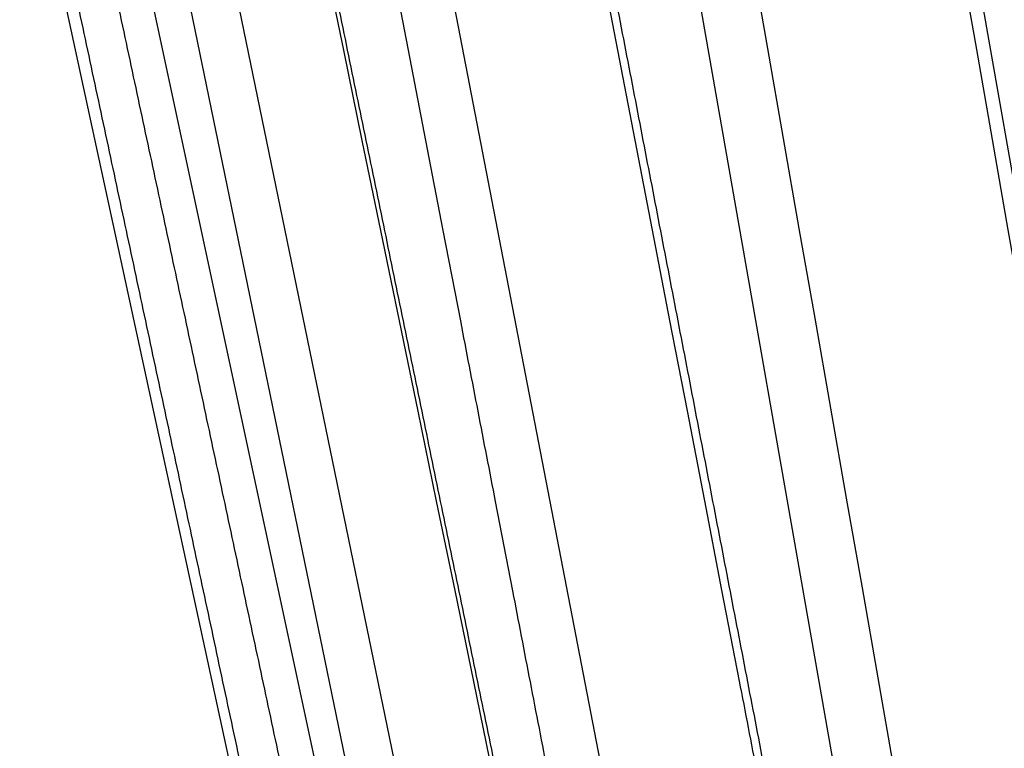
# Model space of a CAD drawing. Extents: x 99 to 1186, y 6 to 826.
# Drawn here: x 680 to 682, y 155 to 156 of the extents above; entities that cross this region are included whole.
import ezdxf

# ---------------------------------------------------------------- set-up
doc = ezdxf.new("R2010")
doc.units = 0
doc.linetypes.add('HIDDENNEW0', pattern=[4.5, 1.5, -1.5, 1.5])
doc.layers.add('MUOTOVIIVAT', color=40, linetype='HIDDENNEW0')
doc.layers.add('TANGVIIVATNONDEF', color=3, linetype='HIDDENNEW0')

msp = doc.modelspace()

# ---------------------------------------------------------------- linework, layer by layer
at = {"layer": 'MUOTOVIIVAT', "color": 40, "linetype": 'CONTINUOUS'}
for p, q in [((679.32507, 159.78345), (680.5766, 154.01055)), ((679.47469, 159.78345), (680.7108, 154.01055))]:
    msp.add_line(p, q, dxfattribs=at)
for points in [[(631.79331, 250.58632, 0), (634.62657, 250.58598, 0), (637.45975, 250.58565)], [(643.12676, 250.58497, 0), (645.95966, 250.58464), (648.79148, 250.5843), (651.62621, 250.58396), (654.46523, 250.58363), (657.29276, 250.58329), (660.10339, 250.58296), (662.95931, 250.58262), (665.88194, 250.58227), (668.62586, 250.58194), (671.10652, 250.58165), (674.2924, 250.58127), (679.19938, 250.58069), (685.62549, 250.57993, 0)], [(685.6302, 290.06255), (682.79692, 290.06288), (679.96365, 290.06322), (677.13037, 290.06355), (674.2971, 290.06389), (671.46383, 290.06423), (668.63055, 290.06456), (665.79728, 290.0649, 0), (662.96401, 290.06524), (660.13073, 290.06557), (657.29746, 290.06591), (654.46418, 290.06624, 0), (651.63091, 290.06658), (648.79763, 290.06692), (645.96436, 290.06725), (643.13108, 290.06759)], [(617.63161, 290.07062, 0), (614.79796, 290.07095)], [(583.6323, 290.07466, 0), (578.72531, 290.07524)], [(679.82321, 159.63772, 0.0000004), (679.85294, 159.49346, 0.0000004), (679.88266, 159.3492, 0.0000004), (679.91239, 159.20495, 0.0000004), (679.94212, 159.06069, 0.0000004), (679.97185, 158.91643, 0.0000004), (680.00158, 158.77217, 0.0000004), (680.03131, 158.62792, 0.0000004), (680.06104, 158.48366, 0.0000004), (680.09077, 158.3394, 0.0000004), (680.1205, 158.19514, 0.0000004), (680.15023, 158.05088, 0.0000004), (680.17996, 157.90662, 0.0000004), (680.20969, 157.76237, 0.0000004), (680.23942, 157.61811, 0.0000005), (680.26915, 157.47385, 0.0000005), (680.29889, 157.32959, 0.0000005), (680.32862, 157.18533, 0.0000005), (680.35835, 157.04107, 0.0000005), (680.38808, 156.89681, 0.0000005), (680.41782, 156.75255, 0.0000005), (680.44755, 156.60829, 0.0000005), (680.47728, 156.46403, 0.0000005), (680.50702, 156.31977, 0.0000005), (680.53676, 156.17549, 0.0000005), (680.56649, 156.03124, 0.0000005), (680.59621, 155.88705, 0.0000005), (680.62596, 155.74272, 0.0000005), (680.65576, 155.59816, 0.0000005), (680.68543, 155.45419, 0.0000005), (680.71493, 155.31108, 0.0000006), (680.74491, 155.16566, 0.0000007), (680.77559, 155.01684, 0.0000005), (680.80439, 154.87713, 0.0000002), (680.83042, 154.75082, 0.0000007), (680.86386, 154.58859, 0.0000013), (680.91537, 154.33873, 0.0000006), (680.98283, 154.01151, 0.0000003)], [(680.94392, 159.63486, 0.0000002), (680.96918, 159.49076, 0.0000002), (680.99443, 159.34665, 0.0000002), (681.01969, 159.20254, 0.0000002), (681.04494, 159.05843, 0.0000003), (681.0702, 158.91433, 0.0000003), (681.09545, 158.77022, 0.0000003), (681.12071, 158.62611, 0.0000003), (681.14596, 158.48201, 0.0000003), (681.17122, 158.3379, 0.0000003), (681.19647, 158.1938, 0.0000003), (681.22173, 158.04969, 0.0000003), (681.24698, 157.90559, 0.0000004), (681.27224, 157.76149, 0.0000004), (681.29749, 157.61739, 0.0000004), (681.32275, 157.47329, 0.0000004), (681.348, 157.32919, 0.0000004), (681.37326, 157.18509, 0.0000004), (681.39851, 157.041, 0.0000004), (681.42377, 156.8969, 0.0000005), (681.44902, 156.75281, 0.0000005), (681.47428, 156.60872, 0.0000005), (681.49953, 156.46463, 0.0000005), (681.52479, 156.32054, 0.0000005), (681.55005, 156.17644, 0.0000005), (681.5753, 156.03237, 0.0000005), (681.60054, 155.88836, 0.0000005), (681.62581, 155.74421, 0.0000006), (681.65112, 155.59984, 0.0000006), (681.67632, 155.45606, 0.0000005), (681.70137, 155.31314, 0.0000006), (681.72683, 155.16791, 0.0000008), (681.75288, 155.0193, 0.0000006), (681.77734, 154.87978, 0.0000002), (681.79945, 154.75364, 0.0000009), (681.82785, 154.59165, 0.0000015), (681.87159, 154.34216, 0.0000008), (681.92887, 154.01543, 0.0000004)], [(680.3074, 159.63647, 0.0000008), (680.33523, 159.49228, 0.0000008), (680.36306, 159.34808, 0.0000008), (680.39089, 159.20389, 0.0000008), (680.41872, 159.05969, 0.0000008), (680.44655, 158.9155, 0.0000008), (680.47438, 158.7713, 0.0000008), (680.50222, 158.6271, 0.0000008), (680.53005, 158.48291, 0.0000008), (680.55788, 158.33871, 0.0000008), (680.58572, 158.19452, 0.0000008), (680.61355, 158.05032, 0.0000008), (680.64139, 157.90612, 0.0000008), (680.66922, 157.76193, 0.0000008), (680.69706, 157.61773, 0.0000008), (680.72489, 157.47353, 0.0000008), (680.75273, 157.32934, 0.0000008), (680.78057, 157.18514, 0.0000008), (680.8084, 157.04094, 0.0000008), (680.83624, 156.89675, 0.0000008), (680.86408, 156.75255, 0.0000008), (680.89192, 156.60835, 0.0000008), (680.91976, 156.46416, 0.0000008), (680.9476, 156.31995, 0.0000008), (680.97545, 156.17574, 0.0000008), (681.00328, 156.03155, 0.0000008), (681.03111, 155.88743, 0.0000008), (681.05897, 155.74315, 0.0000008), (681.08687, 155.59866, 0.0000008), (681.11466, 155.45475, 0.0000007), (681.14228, 155.3117, 0.0000008), (681.17035, 155.16635, 0.000001), (681.19907, 155.01759, 0.0000007), (681.22604, 154.87794, 0.0000002), (681.25042, 154.75168, 0.000001), (681.28173, 154.58952, 0.0000018), (681.32996, 154.33977, 0.0000009), (681.39313, 154.01269, 0.0000005)]]:
    msp.add_lwpolyline(points, format="xyb", dxfattribs=at)
at = {"layer": 'TANGVIIVATNONDEF', "color": 3, "linetype": 'CONTINUOUS'}
for p, q in [((680.75265, 154.01055), (679.56235, 159.78345)), ((681.50088, 154.01055), (680.48831, 159.78345)), ((680.93978, 159.78345), (681.95225, 154.01055)), ((679.64141, 159.77288), (680.82763, 154.02113)), ((680.03257, 159.77288), (681.14407, 154.02113))]:
    msp.add_line(p, q, dxfattribs=at)
for points in [[(691.88283, 251.34369), (688.89316, 251.34404), (685.90349, 251.3444), (682.91382, 251.34475, 0), (679.92415, 251.34511, 0), (676.93447, 251.34546), (673.94479, 251.34582), (670.95511, 251.34617), (667.96542, 251.34653), (664.97574, 251.34689), (661.98605, 251.34724), (658.99635, 251.3476), (656.00666, 251.34795), (653.01696, 251.34831), (650.02726, 251.34866), (647.03756, 251.34902), (644.04786, 251.34937), (641.05815, 251.34973)], [(593.13288, 289.309, 0), (590.23744, 289.30934)], [(590.23297, 251.35579, 0), (587.61532, 251.3561)], [(629.0993, 251.35115, 0), (626.10961, 251.35151)], [(584.25352, 251.3565, 0), (579.07558, 251.35712, 0), (572.29462, 251.35793)], [(643.12679, 250.62876), (645.9597, 250.62842), (648.79153, 250.62808), (651.62626, 250.62775, 0), (654.46528, 250.62741), (657.29282, 250.62707), (660.10345, 250.62674), (662.95938, 250.6264), (665.88201, 250.62605), (668.62594, 250.62572), (671.10661, 250.62543), (674.2925, 250.62505), (679.19949, 250.62447), (685.62562, 250.6237)], [(611.96037, 250.63246, 0), (614.79365, 250.63212)], [(606.29382, 250.63313, 0), (609.12709, 250.63279)], [(593.22296, 253.53644, 0), (596.21268, 253.53608)], [(594.96071, 250.63447, 0), (597.79399, 250.63414)], [(620.13018, 251.35222, 0), (617.14007, 251.35258)], [(577.96105, 250.63649, 0), (580.79432, 250.63615)], [(632.09338, 287.12336, 0), (629.10363, 287.12372)], [(608.17131, 251.35365, 0), (605.17553, 251.354)], [(637.46444, 290.02448, 0), (640.29781, 290.02414)], [(691.88792, 287.11623), (688.8982, 287.11658), (685.90847, 287.11694, 0), (682.91874, 287.1173), (679.92902, 287.11766, 0), (676.93929, 287.11801), (673.94956, 287.11837), (670.95983, 287.11873, 0), (667.97011, 287.11909, 0), (664.98038, 287.11944), (661.99065, 287.1198, 0), (659.00093, 287.12016), (656.0112, 287.12051, 0), (653.02147, 287.12087, 0), (650.03174, 287.12122), (647.04202, 287.12158), (644.05229, 287.12194), (641.06256, 287.12229, 0), (638.07283, 287.12265)], [(643.13145, 290.02381), (645.96435, 290.02347), (648.79618, 290.02313), (651.6309, 290.0228), (654.46992, 290.02246), (657.29745, 290.02213), (660.10808, 290.02179), (662.964, 290.02146), (665.88663, 290.02111), (668.63055, 290.02078), (671.11122, 290.02049, 0), (674.2971, 290.02011), (679.20408, 290.01953), (685.6302, 290.01877)], [(589.29885, 290.0302, 0), (592.13212, 290.02987, 0), (594.9654, 290.02953)], [(583.6323, 290.03088, 0), (586.46557, 290.03054)], [(577.96575, 290.03156, 0), (580.79902, 290.03122)], [(691.88819, 289.29735), (688.89846, 289.2977), (685.90873, 289.29805, 0), (682.919, 289.2984, 0), (679.92928, 289.29875, 0), (676.93955, 289.2991), (673.94982, 289.29946), (670.96009, 289.29981), (667.97037, 289.30016), (664.98064, 289.30051), (661.99091, 289.30086), (659.00118, 289.30122), (656.01146, 289.30157, 0), (653.02173, 289.30192), (650.032, 289.30227), (647.04228, 289.30263, 0), (644.05255, 289.30298), (641.06282, 289.30333)], [(617.14072, 253.5336, 0), (620.13044, 253.53324, 0), (623.12016, 253.53289, 0), (626.10987, 253.53254)], [(641.05832, 253.53077), (644.04812, 253.53042, 0), (647.03821, 253.53006, 0), (650.02753, 253.52971), (653.01569, 253.52936, 0), (656.00692, 253.52901), (659.00267, 253.52866, 0), (661.98631, 253.52831, 0), (664.9521, 253.52796, 0), (667.96569, 253.5276, 0), (671.04966, 253.52724, 0), (673.94505, 253.5269), (676.56266, 253.5266, 0), (679.92441, 253.5262, 0.0000001), (685.10226, 253.5256, 0), (691.88309, 253.52481, 0)], [(629.09958, 253.53218, 0), (632.08929, 253.53183)], [(793.73196, 248.03607), (794.17515, 248.11581), (794.61834, 248.19555, 0), (795.06154, 248.2753, 0), (795.50473, 248.35504, 0), (795.94792, 248.43478)], [(708.84545, 248.4399, 0), (708.40225, 248.5197, 0), (707.95905, 248.5995, 0), (707.51586, 248.6793, 0), (707.07266, 248.7591, 0), (706.62946, 248.8389, 0), (706.18627, 248.9187, 0), (705.74307, 248.99849, 0), (705.29988, 249.07829, 0), (704.85669, 249.15809, 0), (704.4135, 249.23789, 0), (703.97031, 249.31768, 0), (703.52712, 249.39748, 0), (703.08393, 249.47728, 0.0000001), (702.64074, 249.55707, 0.0000001), (702.19755, 249.63687, 0.0000001), (701.75436, 249.71667, 0.0000001), (701.31118, 249.79646, 0.0000001), (700.86801, 249.87626, 0.0000001), (700.42481, 249.95605, 0.0000001), (699.98157, 250.03586, 0.0000001), (699.53844, 250.11564, 0.0000001), (699.09549, 250.1954, 0.0000001), (698.65208, 250.27523, 0.0000001), (698.208, 250.35519, 0.0000001), (697.76571, 250.43482, 0.0000001), (697.32607, 250.51398, 0.0000001), (696.87935, 250.59441, 0.0000001), (696.42219, 250.67672, 0.0000001), (695.99299, 250.75399, 0), (695.60496, 250.82386, 0.0000001), (695.10663, 250.91358, 0.0000002), (694.33908, 251.05177, 0.0000001), (693.3339, 251.23275, 0.0000001)], [(796.39111, 248.51452, 0), (796.8343, 248.59427, 0), (797.27749, 248.67401, 0), (797.72068, 248.75375, 0), (798.16387, 248.8335, 0), (798.60706, 248.91324, 0), (799.05025, 248.99298, 0), (799.49344, 249.07273, 0), (799.93663, 249.15247, 0), (800.37982, 249.23221, 0), (800.82301, 249.31196, 0), (801.2662, 249.3917, 0), (801.70939, 249.47144, 0), (802.15258, 249.55119, 0), (802.59577, 249.63093, 0), (803.03896, 249.71068, 0), (803.48215, 249.79042, 0), (803.92532, 249.87016, 0), (804.36853, 249.94991, 0.0000001), (804.81177, 250.02966, 0.0000001), (805.2549, 250.10939, 0.0000001), (805.69786, 250.1891, 0.0000001), (806.14128, 250.26888, 0.0000001), (806.58537, 250.34879, 0.0000001), (807.02766, 250.42837, 0.0000001), (807.4673, 250.50748, 0.0000001), (807.91403, 250.58786, 0.0000001), (808.3712, 250.67012, 0.0000001), (808.80041, 250.74735, 0), (809.18844, 250.81717, 0.0000001), (809.68679, 250.90684, 0.0000002), (810.45435, 251.04495, 0.0000001), (811.45954, 251.22582, 0)], [(710.6235, 292.51587, -0.0000001), (710.18029, 292.43617, -0.0000001), (709.73708, 292.35647, -0.0000001), (709.29387, 292.27678, -0.0000001), (708.85067, 292.19708, -0.0000001), (708.40746, 292.11739, -0.0000001), (707.96425, 292.0377, -0.0000001), (707.52105, 291.958, -0.0000001), (707.07784, 291.87831, -0.0000001), (706.63463, 291.79861, -0.0000001), (706.19143, 291.71892, -0.0000001), (705.74822, 291.63923, -0.0000001), (705.30501, 291.55953, -0.0000001), (704.86181, 291.47984, -0.0000001), (704.4186, 291.40015, -0.0000001), (703.97539, 291.32045, -0.0000001), (703.53219, 291.24076, -0.0000001), (703.08898, 291.16107, -0.0000001), (702.64578, 291.08138, -0.0000001), (702.20257, 291.00169, -0.0000001), (701.75936, 290.92199, -0.0000001), (701.31616, 290.8423, -0.0000001), (700.87297, 290.76262, -0.0000001), (700.42975, 290.68292, -0.0000001), (699.98649, 290.60322, -0.0000001), (699.54334, 290.52354, -0.0000001), (699.10036, 290.44389, -0.0000001), (698.65693, 290.36416, -0.0000001), (698.21283, 290.28431, -0.0000001), (697.77052, 290.20478, -0.0000001), (697.33086, 290.12573, -0.0000001), (696.88411, 290.0454, -0.0000001), (696.42693, 289.9632, -0.0000001), (695.9977, 289.88602, 0), (695.60966, 289.81625, -0.0000001), (695.11129, 289.72665, -0.0000002), (694.3437, 289.58863, -0.0000001), (693.33848, 289.4079, -0.0000001)], [(794.2737, 289.51662, 0.0000002), (793.88566, 289.58651, 0.0000008)], [(698.11065, 253.35171, -0.0000002), (697.72264, 253.42166, -0.0000007)], [(696.45679, 253.64988, -0.0000006), (695.45165, 253.8311, -0.0000003)], [(681.56951, 154.16497, -0.0000008), (681.54427, 154.30876, -0.0000008), (681.51903, 154.45254, -0.0000008), (681.49378, 154.59633, -0.0000008), (681.46854, 154.74012, -0.0000008), (681.4433, 154.88391, -0.0000008), (681.41806, 155.0277, -0.0000007), (681.39282, 155.17149, -0.0000007), (681.36759, 155.31528, -0.0000007), (681.34235, 155.45907, -0.0000007), (681.31711, 155.60286, -0.0000007), (681.29187, 155.74665, -0.0000007), (681.26663, 155.89044, -0.0000007), (681.2414, 156.03423, -0.0000007), (681.21616, 156.17802, -0.0000006), (681.19092, 156.32182, -0.0000006), (681.16569, 156.46561, -0.0000006), (681.14045, 156.6094, -0.0000006), (681.11521, 156.75319, -0.0000006), (681.08998, 156.89698, -0.0000006), (681.06474, 157.04078, -0.0000006), (681.03951, 157.18457, -0.0000005), (681.01428, 157.32835, -0.0000005), (680.98904, 157.47215, -0.0000005), (680.96381, 157.61596, -0.0000005), (680.93858, 157.75974, -0.0000005), (680.91336, 157.90345, -0.0000005), (680.88811, 158.04732, -0.0000005), (680.86283, 158.1914, -0.0000004), (680.83764, 158.33491, -0.0000004), (680.81261, 158.47755, -0.0000004), (680.78718, 158.62249, -0.0000005), (680.76115, 158.77082, -0.0000004), (680.73672, 158.91007, -0.0000001), (680.71463, 159.03597, -0.0000005), (680.68626, 159.19766, -0.0000008), (680.64256, 159.44669, -0.0000004), (680.58533, 159.77283, -0.0000002)], [(679.97123, 159.63909, 0.0000003), (679.99911, 159.49477, 0.0000003), (680.02698, 159.35045, 0.0000003), (680.05486, 159.20613, 0.0000003), (680.08273, 159.0618, 0.0000003), (680.11061, 158.91748, 0.0000004), (680.13849, 158.77316, 0.0000004), (680.16636, 158.62884, 0.0000004), (680.19424, 158.48452, 0.0000004), (680.22211, 158.3402, 0.0000005), (680.24999, 158.19587, 0.0000005), (680.27787, 158.05155, 0.0000005), (680.30575, 157.90723, 0.0000006), (680.33362, 157.76291, 0.0000006), (680.3615, 157.61859, 0.0000006), (680.38938, 157.47427, 0.0000006), (680.41726, 157.32995, 0.0000007), (680.44514, 157.18562, 0.0000007), (680.47302, 157.0413, 0.0000007), (680.5009, 156.89698, 0.0000008), (680.52878, 156.75266, 0.0000008), (680.55666, 156.60834, 0.0000008), (680.58454, 156.46402, 0.0000008), (680.61243, 156.3197, 0.0000009), (680.64031, 156.17536, 0.0000009), (680.66819, 156.03106, 0.0000009), (680.69606, 155.88681, 0.0000009), (680.72396, 155.74242, 0.000001), (680.7519, 155.59781, 0.000001), (680.77973, 155.45378, 0.0000009), (680.80739, 155.31061, 0.0000011), (680.8355, 155.16514, 0.0000013), (680.86427, 155.01627, 0.000001), (680.89128, 154.8765, 0.0000003), (680.91569, 154.75014, 0.0000015), (680.94705, 154.58787, 0.0000028), (680.99536, 154.33792, 0.0000014), (681.05862, 154.01059, 0.0000007)], [(681.37935, 154.15491, -0.0000012), (681.35146, 154.29923, -0.0000012), (681.32358, 154.44355, -0.0000012), (681.29569, 154.58787, -0.0000012), (681.2678, 154.73218, -0.0000012), (681.23992, 154.8765, -0.0000012), (681.21203, 155.02082, -0.0000011), (681.18415, 155.16514, -0.0000011), (681.15626, 155.30946, -0.0000011), (681.12838, 155.45378, -0.0000011), (681.10049, 155.5981, -0.0000011), (681.07261, 155.74242, -0.000001), (681.04473, 155.88674, -0.000001), (681.01685, 156.03106, -0.000001), (680.98897, 156.17538, -0.000001), (680.96109, 156.3197, -0.000001), (680.93321, 156.46402, -0.000001), (680.90533, 156.60834, -0.0000009), (680.87745, 156.75266, -0.0000009), (680.84957, 156.89698, -0.0000009), (680.8217, 157.0413, -0.0000009), (680.79382, 157.18562, -0.0000009), (680.76595, 157.32994, -0.0000008), (680.73807, 157.47427, -0.0000008), (680.71019, 157.61861, -0.0000008), (680.68232, 157.76291, -0.0000008), (680.65446, 157.90716, -0.0000008), (680.62657, 158.05155, -0.0000008), (680.59864, 158.19617, -0.0000007), (680.57082, 158.3402, -0.0000007), (680.54317, 158.48336, -0.0000007), (680.51508, 158.62884, -0.0000008), (680.48633, 158.77771, -0.0000006), (680.45934, 158.91748, -0.0000002), (680.43493, 159.04384, -0.0000008), (680.40359, 159.20613, -0.0000013), (680.35533, 159.45608, -0.0000006), (680.29211, 159.78341, -0.0000003)], [(680.62248, 154.16497, -0.0000012), (680.59167, 154.30876, -0.0000013), (680.56087, 154.45254, -0.0000012), (680.53007, 154.59633, -0.0000012), (680.49927, 154.74012, -0.0000012), (680.46846, 154.88391, -0.0000012), (680.43766, 155.0277, -0.0000012), (680.40686, 155.17149, -0.0000012), (680.37606, 155.31528, -0.0000012), (680.34527, 155.45907, -0.0000012), (680.31447, 155.60286, -0.0000012), (680.28367, 155.74665, -0.0000012), (680.25287, 155.89044, -0.0000011), (680.22208, 156.03423, -0.0000011), (680.19128, 156.17802, -0.0000011), (680.16049, 156.32182, -0.0000011), (680.12969, 156.46561, -0.0000011), (680.0989, 156.6094, -0.0000011), (680.06811, 156.75319, -0.0000011), (680.03732, 156.89698, -0.0000011), (680.00652, 157.04078, -0.0000011), (679.97573, 157.18457, -0.0000011), (679.94494, 157.32835, -0.000001), (679.91415, 157.47215, -0.000001), (679.88336, 157.61596, -0.000001), (679.85258, 157.75974, -0.000001), (679.8218, 157.90345, -0.000001), (679.791, 158.04732, -0.000001), (679.76015, 158.1914, -0.000001), (679.72943, 158.33491, -0.0000009), (679.69889, 158.47755, -0.000001), (679.66786, 158.62249, -0.0000012), (679.6361, 158.77082, -0.0000009), (679.60629, 158.91007, -0.0000003), (679.57934, 159.03597, -0.0000012), (679.54472, 159.19766, -0.000002), (679.49141, 159.44669, -0.000001), (679.4216, 159.77283, -0.0000005)], [(680.96025, 154.15491, -0.0000014), (680.93048, 154.29923, -0.0000014), (680.90071, 154.44355, -0.0000014), (680.87094, 154.58787, -0.0000014), (680.84117, 154.73218, -0.0000014), (680.81141, 154.8765, -0.0000013), (680.78164, 155.02082, -0.0000013), (680.75188, 155.16514, -0.0000013), (680.72211, 155.30946, -0.0000013), (680.69235, 155.45378, -0.0000013), (680.66258, 155.5981, -0.0000013), (680.63282, 155.74242, -0.0000013), (680.60306, 155.88674, -0.0000012), (680.5733, 156.03106, -0.0000012), (680.54354, 156.17538, -0.0000012), (680.51378, 156.3197, -0.0000012), (680.48402, 156.46402, -0.0000012), (680.45427, 156.60834, -0.0000012), (680.42451, 156.75266, -0.0000012), (680.39475, 156.89698, -0.0000011), (680.365, 157.0413, -0.0000011), (680.33524, 157.18562, -0.0000011), (680.30549, 157.32994, -0.0000011), (680.27573, 157.47427, -0.0000011), (680.24598, 157.61861, -0.0000011), (680.21623, 157.76291, -0.000001), (680.18649, 157.90716, -0.000001), (680.15672, 158.05155, -0.000001), (680.12691, 158.19617, -0.000001), (680.09722, 158.3402, -0.0000009), (680.06771, 158.48336, -0.000001), (680.03773, 158.62884, -0.0000012), (680.00704, 158.77771, -0.0000009), (679.97823, 158.91748, -0.0000003), (679.95218, 159.04384, -0.0000012), (679.91874, 159.20613, -0.000002), (679.86722, 159.45608, -0.000001), (679.79975, 159.78341, -0.0000005)], [(679.38546, 159.63909, 0.0000008), (679.41635, 159.49477, 0.0000008), (679.44724, 159.35045, 0.0000008), (679.47814, 159.20613, 0.0000008), (679.50903, 159.0618, 0.0000008), (679.53993, 158.91748, 0.0000008), (679.57082, 158.77316, 0.0000008), (679.60172, 158.62884, 0.0000008), (679.63262, 158.48452, 0.0000009), (679.66351, 158.3402, 0.0000009), (679.69441, 158.19587, 0.0000009), (679.72531, 158.05155, 0.0000009), (679.75621, 157.90723, 0.0000009), (679.78711, 157.76291, 0.0000009), (679.81801, 157.61859, 0.0000009), (679.84891, 157.47427, 0.0000009), (679.87981, 157.32995, 0.000001), (679.91071, 157.18562, 0.000001), (679.94161, 157.0413, 0.000001), (679.97251, 156.89698, 0.000001), (680.00342, 156.75266, 0.000001), (680.03432, 156.60834, 0.000001), (680.06522, 156.46402, 0.000001), (680.09613, 156.3197, 0.000001), (680.12704, 156.17536, 0.000001), (680.15794, 156.03106, 0.0000011), (680.18883, 155.88681, 0.0000011), (680.21975, 155.74242, 0.0000011), (680.25072, 155.59781, 0.0000011), (680.28157, 155.45378, 0.000001), (680.31223, 155.31061, 0.0000011), (680.34339, 155.16514, 0.0000014), (680.37528, 155.01627, 0.0000011), (680.40521, 154.8765, 0.0000003), (680.43228, 154.75014, 0.0000015), (680.46704, 154.58787, 0.0000027), (680.52058, 154.33792, 0.0000013), (680.59069, 154.01059, 0.0000007)]]:
    msp.add_lwpolyline(points, format="xyb", dxfattribs=at)

doc.saveas('drawing.dxf')
